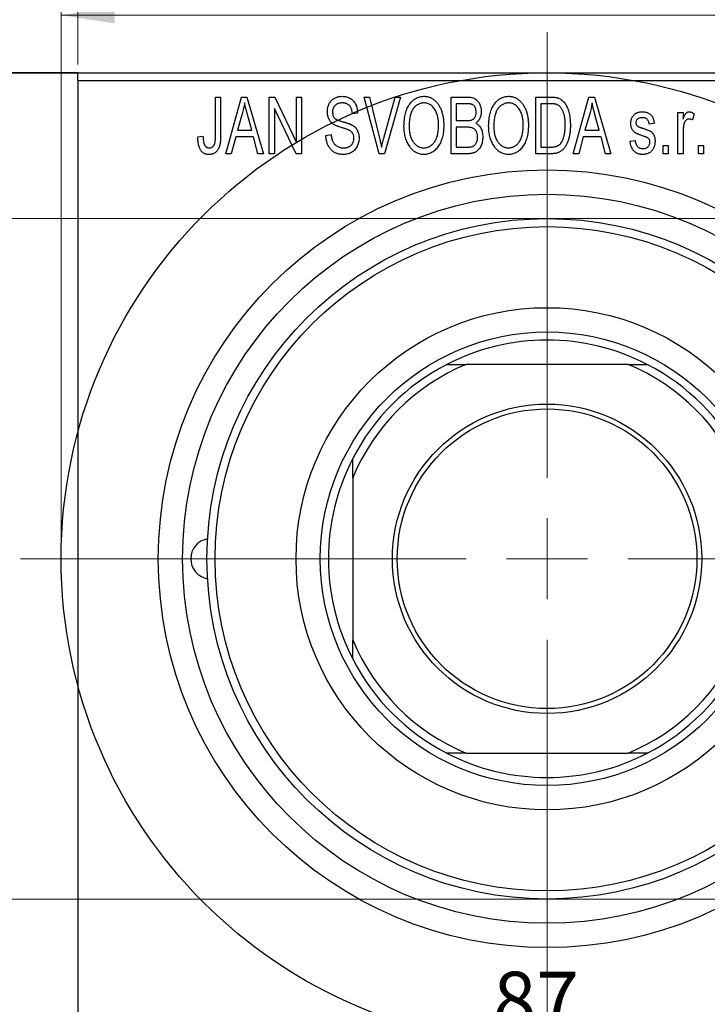
# Model space of a CAD drawing. Units: millimetres. Extents: x -54 to 461, y -48 to 292.
# Drawn here: x 81 to 123, y 200 to 260 of the extents above; entities that cross this region are included whole.
import ezdxf

# ---------------------------------------------------------------- set-up
doc = ezdxf.new("R2010")
doc.units = ezdxf.units.MM
doc.styles.add('SLDTEXTSTYLE0', font='TXT', dxfattribs={"width": 0.75})
doc.dimstyles.new('SLDDIMSTYLE0', dxfattribs={"dimtxt": 3.5, "dimasz": 3.302, "dimexe": 0, "dimexo": 0.0625, "dimgap": 0.875, "dimtad": 1, "dimdec": 0, "dimrnd": 1e-09, "dimzin": 12, "dimdsep": 46, "dimtxsty": 'SLDTEXTSTYLE0', "dimsah": 1, "dimcen": 0.09, "dimadec": 0, "dimazin": 3, "dimtfac": 1, "dimtdec": 0, "dimtofl": 0, "dimtmove": 0, "dimatfit": 3, "dimfxl": 1, "dimfrac": 2, "dimtolj": 1, "dimtzin": 12, "dimarcsym": 0})
doc.dimstyles.new('SLDDIMSTYLE1', dxfattribs={"dimtxt": 3.5, "dimasz": 3.302, "dimexe": 0, "dimexo": 0.0625, "dimgap": 0.875, "dimtad": 1, "dimdec": 0, "dimrnd": 1e-09, "dimzin": 12, "dimdsep": 46, "dimtxsty": 'SLDTEXTSTYLE0', "dimsah": 1, "dimcen": 0.09, "dimadec": 0, "dimazin": 3, "dimtfac": 1, "dimtdec": 0, "dimtmove": 0, "dimatfit": 0, "dimfxl": 1, "dimfrac": 2, "dimtolj": 1, "dimtzin": 12, "dimarcsym": 0})
doc.dimstyles.new('SLDDIMSTYLE2', dxfattribs={"dimtxt": 3.5, "dimasz": 3.302, "dimexe": 0, "dimexo": 0.0625, "dimgap": 0.875, "dimtad": 1, "dimdec": 0, "dimrnd": 1e-09, "dimzin": 12, "dimdsep": 46, "dimtxsty": 'SLDTEXTSTYLE0', "dimsah": 1, "dimcen": 0.09, "dimadec": 0, "dimazin": 3, "dimtfac": 1, "dimtofl": 0, "dimtmove": 0, "dimatfit": 3, "dimfxl": 1, "dimfrac": 2, "dimtolj": 1, "dimtzin": 12, "dimarcsym": 0})

# ---------------------------------------------------------------- blocks, each defined once
blk = doc.blocks.new('_D_1')
at = {"color": 7, "linetype": 'Continuous', "lineweight": 0}
for p, q in [((74.339, 258.176), (74.339, 269.176)), ((84.339, 257.676), (84.339, 269.176)), ((74.339, 268.176), (67.989, 268.176)), ((74.339, 268.176), (84.339, 268.176)), ((84.339, 268.176), (90.689, 268.176))]:
    blk.add_line(p, q, dxfattribs=at)
at = {"color": 7, "linetype": 'Continuous', "lineweight": 18}
for points in [[(74.339, 268.176), (71.037, 268.684), (71.037, 267.668)], [(84.339, 268.176), (87.641, 267.668), (87.641, 268.684)]]:
    blk.add_solid(points, dxfattribs=at)
at = {"color": 7, "linetype": 'Continuous', "lineweight": 18, "insert": (77.253, 272.688), "char_height": 3.5, "attachment_point": 1, "style": 'SLDTEXTSTYLE0'}
blk.add_mtext('10', dxfattribs=at)
blk = doc.blocks.new('_D_3')
at = {"color": 7, "linetype": 'Continuous', "lineweight": 0}
for p, q in [((75.339, 248.176), (219.339, 248.176)), ((218.339, 248.176), (218.339, 206.176)), ((75.339, 206.176), (219.339, 206.176))]:
    blk.add_line(p, q, dxfattribs=at)
at = {"color": 7, "linetype": 'Continuous', "lineweight": 18}
for points in [[(218.339, 248.176), (217.831, 244.874), (218.847, 244.874)], [(218.339, 206.176), (218.847, 209.478), (217.831, 209.478)]]:
    blk.add_solid(points, dxfattribs=at)
at = {"color": 7, "linetype": 'Continuous', "lineweight": 18, "char_height": 3.5, "attachment_point": 1, "rotation": 90, "style": 'SLDTEXTSTYLE0'}
for s, insert in [('42', (213.774, 226.087)), ('%%c', (213.827, 220.809))]:
    blk.add_mtext(s, dxfattribs=dict(at, insert=insert))
blk = doc.blocks.new('_D_7')
at = {"color": 7, "linetype": 'Continuous', "lineweight": 0}
for p, q in [((69.809, 197.176), (69.809, 196.176)), ((69.809, 197.176), (156.809, 197.176)), ((156.809, 197.176), (156.809, 196.176))]:
    blk.add_line(p, q, dxfattribs=at)
at = {"color": 7, "linetype": 'Continuous', "lineweight": 18}
for points in [[(69.809, 197.176), (73.111, 196.668), (73.111, 197.684)], [(156.809, 197.176), (153.507, 197.684), (153.507, 196.668)]]:
    blk.add_solid(points, dxfattribs=at)
at = {"color": 7, "linetype": 'Continuous', "lineweight": 18, "insert": (109.986, 201.688), "char_height": 3.5, "attachment_point": 1, "style": 'SLDTEXTSTYLE0'}
blk.add_mtext('87', dxfattribs=at)
blk = doc.blocks.new('_D_8')
at = {"color": 7, "linetype": 'Continuous', "lineweight": 0}
for p, q in [((83.309, 228.176), (83.309, 261.727)), ((143.309, 228.176), (143.309, 261.727)), ((83.309, 260.727), (143.309, 260.727))]:
    blk.add_line(p, q, dxfattribs=at)
at = {"color": 7, "linetype": 'Continuous', "lineweight": 18}
for points in [[(83.309, 260.727), (86.611, 260.219), (86.611, 261.235)], [(143.309, 260.727), (140.007, 261.235), (140.007, 260.219)]]:
    blk.add_solid(points, dxfattribs=at)
at = {"color": 7, "linetype": 'Continuous', "lineweight": 18, "char_height": 3.5, "attachment_point": 1, "style": 'SLDTEXTSTYLE0'}
for s, insert in [('%%c', (107.402, 265.239)), ('60', (112.68, 265.292))]:
    blk.add_mtext(s, dxfattribs=dict(at, insert=insert))
blk = doc.blocks.new('SW_CENTERMARKSYMBOL_4')
at = {"color": 0, "linetype": 'Continuous', "lineweight": 18}
for p, q in [((0, 5), (0, 32.5)), ((0, 0), (0, 2.5)), ((-5, 0), (-32.5, 0)), ((0, 0), (-2.5, 0)), ((0, 0), (0, -2.5)), ((0, 0), (2.5, 0)), ((5, 0), (32.5, 0)), ((0, -5), (0, -32.5))]:
    blk.add_line(p, q, dxfattribs=at)

msp = doc.modelspace()

# ---------------------------------------------------------------- linework, layer by layer
at = {"color": 7, "linetype": 'Continuous', "lineweight": 25}
for p, q in [((59.309, 257.176), (113.309, 257.176)), ((84.339, 257.176), (74.339, 257.176)), ((84.339, 257.176), (127.339, 257.176)), ((84.339, 256.676), (84.339, 257.176)), ((113.309, 257.176), (167.309, 257.176)), ((127.339, 256.676), (84.339, 256.676)), ((84.339, 256.676), (84.339, 197.676)), ((92.839, 255.676), (93.157, 255.676)), ((92.839, 253.273), (92.839, 255.676)), ((93.157, 255.676), (93.157, 253.3)), ((93.475, 252.176), (94.443, 255.676)), ((94.443, 255.676), (94.778, 255.676)), ((94.778, 255.676), (95.794, 252.176)), ((96.157, 255.676), (96.497, 255.676)), ((96.157, 252.176), (96.157, 255.676)), ((96.497, 255.676), (97.839, 252.87)), ((97.839, 255.676), (98.157, 255.676)), ((97.839, 252.87), (97.839, 255.676)), ((98.157, 255.676), (98.157, 252.176)), ((102.01, 255.676), (102.339, 255.676)), ((102.953, 252.176), (102.01, 255.676)), ((102.339, 255.676), (102.963, 253.137)), ((103.228, 253.137), (103.93, 255.676)), ((104.263, 255.676), (103.264, 252.176)), ((103.93, 255.676), (104.263, 255.676)), ((107.385, 255.676), (108.373, 255.676)), ((107.385, 252.176), (107.385, 255.676)), ((107.703, 255.267), (107.703, 254.222)), ((108.257, 255.267), (107.703, 255.267)), ((112.612, 255.676), (113.504, 255.676)), ((112.612, 252.176), (112.612, 255.676)), ((112.93, 255.267), (112.93, 252.585)), ((113.493, 255.267), (112.93, 255.267)), ((114.93, 252.176), (115.898, 255.676)), ((115.898, 255.676), (116.233, 255.676)), ((116.233, 255.676), (117.248, 252.176)), ((94.488, 254.649), (94.191, 253.631)), ((97.816, 252.176), (96.475, 254.977)), ((96.475, 254.977), (96.475, 252.176)), ((101.612, 254.676), (101.294, 254.631)), ((115.943, 254.649), (115.646, 253.631)), ((121.385, 254.722), (121.703, 254.722)), ((121.385, 252.176), (121.385, 254.722)), ((121.703, 254.722), (121.703, 254.315)), ((95.077, 253.631), (94.814, 254.592)), ((107.703, 254.222), (108.3, 254.222)), ((116.532, 253.631), (116.268, 254.592)), ((119.93, 254.04), (119.612, 253.994)), ((122.385, 254.631), (122.294, 254.267)), ((94.191, 253.631), (95.077, 253.631)), ((107.703, 253.813), (107.703, 252.585)), ((108.331, 253.813), (107.703, 253.813)), ((115.646, 253.631), (116.532, 253.631)), ((121.703, 253.496), (121.703, 252.176)), ((91.748, 253.222), (92.066, 253.267)), ((94.084, 253.222), (93.809, 252.176)), ((95.185, 253.222), (94.084, 253.222)), ((95.461, 252.176), (95.185, 253.222)), ((99.657, 253.313), (99.975, 253.358)), ((115.539, 253.222), (115.264, 252.176)), ((116.64, 253.222), (115.539, 253.222)), ((116.915, 252.176), (116.64, 253.222)), ((118.43, 252.949), (118.748, 252.994)), ((107.703, 252.585), (108.377, 252.585)), ((112.93, 252.585), (113.502, 252.585)), ((120.475, 252.676), (120.794, 252.676)), ((120.475, 252.176), (120.475, 252.676)), ((120.794, 252.676), (120.794, 252.176)), ((122.657, 252.676), (122.975, 252.676)), ((122.657, 252.176), (122.657, 252.676)), ((122.975, 252.676), (122.975, 252.176)), ((93.809, 252.176), (93.475, 252.176)), ((95.794, 252.176), (95.461, 252.176)), ((96.475, 252.176), (96.157, 252.176)), ((98.157, 252.176), (97.816, 252.176)), ((103.264, 252.176), (102.953, 252.176)), ((108.37, 252.176), (107.385, 252.176)), ((113.544, 252.176), (112.612, 252.176)), ((115.264, 252.176), (114.93, 252.176)), ((117.248, 252.176), (116.915, 252.176)), ((120.794, 252.176), (120.475, 252.176)), ((121.703, 252.176), (121.385, 252.176)), ((122.975, 252.176), (122.657, 252.176)), ((107.125, 239.176), (108.309, 239.176)), ((118.309, 239.176), (108.309, 239.176)), ((118.309, 239.176), (119.494, 239.176)), ((101.309, 232.176), (101.309, 233.361)), ((101.309, 232.176), (101.309, 222.176)), ((101.309, 220.992), (101.309, 222.176)), ((108.309, 215.176), (107.125, 215.176)), ((108.309, 215.176), (118.309, 215.176)), ((119.494, 215.176), (118.309, 215.176))]:
    msp.add_line(p, q, dxfattribs=at)
for radius in [30, 24, 22.5, 21, 20.5, 15.5, 14, 9.55, 9.25]:
    msp.add_circle((113.309, 227.176), radius, dxfattribs=at)
for centre, radius, start, end in [((113.309, 227.176), 13.5, 62.73396, 117.26604), ((113.309, 227.176), 13.5, 117.26604, 152.73396), ((113.309, 227.176), 13, 112.61986, 157.38014), ((113.309, 227.176), 13, 22.61986, 67.38014), ((113.309, 227.176), 13.5, 27.26604, 62.73396), ((113.309, 227.176), 13.5, 152.73396, 207.26604), ((92.559, 227.176), 1.25, 99.85087, 260.14913), ((113.309, 227.176), 13, 202.61986, 247.38014), ((113.309, 227.176), 13, 292.61986, 337.38014), ((113.309, 227.176), 13.5, 207.26604, 242.73396), ((113.309, 227.176), 13.5, 297.26604, 332.73396), ((113.309, 227.176), 13.5, 242.73396, 297.26604)]:
    msp.add_arc(centre, radius, start, end, dxfattribs=at)
for points, knots in [([(94.635, 255.312), (94.615, 255.201), (94.577, 254.977), (94.518, 254.759), (94.488, 254.649)], [0, 0, 0, 0, 0.49815, 1, 1, 1, 1]), ([(94.814, 254.592), (94.803, 254.628), (94.784, 254.698), (94.757, 254.801), (94.731, 254.899), (94.708, 254.992), (94.687, 255.079), (94.668, 255.161), (94.649, 255.238), (94.639, 255.288), (94.635, 255.312)], [0, 0, 0, 0, 0.151041, 0.294612, 0.430286, 0.559677, 0.68094, 0.794082, 0.901193, 1, 1, 1, 1]), ([(99.748, 254.763), (99.749, 254.797), (99.75, 254.865), (99.762, 254.963), (99.781, 255.058), (99.807, 255.147), (99.843, 255.231), (99.885, 255.311), (99.935, 255.385), (99.992, 255.455), (100.056, 255.517), (100.125, 255.572), (100.2, 255.619), (100.281, 255.657), (100.366, 255.686), (100.457, 255.706), (100.554, 255.719), (100.62, 255.721), (100.654, 255.722)], [0, 0, 0, 0, 0.069371, 0.136327, 0.200748, 0.263079, 0.32417, 0.384275, 0.444613, 0.505404, 0.565589, 0.624804, 0.68385, 0.743527, 0.80416, 0.866446, 0.931566, 1, 1, 1, 1]), ([(100.664, 255.313), (100.64, 255.312), (100.594, 255.312), (100.528, 255.303), (100.466, 255.292), (100.408, 255.275), (100.354, 255.253), (100.305, 255.225), (100.259, 255.194), (100.219, 255.157), (100.183, 255.117), (100.152, 255.072), (100.125, 255.026), (100.104, 254.976), (100.087, 254.924), (100.075, 254.869), (100.067, 254.811), (100.067, 254.771), (100.066, 254.751)], [0, 0, 0, 0, 0.075746, 0.148125, 0.215918, 0.280526, 0.342589, 0.402831, 0.461599, 0.520605, 0.579098, 0.63724, 0.694439, 0.75198, 0.811474, 0.871779, 0.934955, 1, 1, 1, 1]), ([(100.654, 255.722), (100.7, 255.72), (100.79, 255.718), (100.92, 255.692), (101.042, 255.654), (101.154, 255.598), (101.256, 255.527), (101.345, 255.442), (101.424, 255.344), (101.489, 255.232), (101.54, 255.108), (101.579, 254.973), (101.604, 254.828), (101.609, 254.728), (101.612, 254.676)], [0, 0, 0, 0, 0.086578, 0.169073, 0.248683, 0.326794, 0.403922, 0.480513, 0.558518, 0.639597, 0.723671, 0.810823, 0.902607, 1, 1, 1, 1]), ([(101.294, 254.631), (101.291, 254.659), (101.286, 254.713), (101.273, 254.792), (101.257, 254.865), (101.236, 254.932), (101.211, 254.994), (101.182, 255.05), (101.149, 255.101), (101.111, 255.146), (101.068, 255.185), (101.023, 255.22), (100.973, 255.248), (100.918, 255.272), (100.861, 255.29), (100.798, 255.303), (100.732, 255.311), (100.687, 255.312), (100.664, 255.313)], [0, 0, 0, 0, 0.0804478, 0.1567184, 0.2276382, 0.2952097, 0.3581859, 0.4185551, 0.4763071, 0.5321475, 0.586856, 0.6411171, 0.6958003, 0.751998, 0.8096982, 0.8699568, 0.9334749, 1, 1, 1, 1]), ([(104.475, 253.88), (104.477, 253.952), (104.479, 254.091), (104.495, 254.295), (104.523, 254.485), (104.56, 254.663), (104.61, 254.827), (104.67, 254.98), (104.742, 255.119), (104.824, 255.245), (104.916, 255.356), (105.011, 255.454), (105.113, 255.537), (105.221, 255.604), (105.334, 255.658), (105.453, 255.694), (105.577, 255.718), (105.662, 255.72), (105.705, 255.722)], [0, 0, 0, 0, 0.087113, 0.169575, 0.247125, 0.320352, 0.389998, 0.455909, 0.519023, 0.579845, 0.638062, 0.693341, 0.74608, 0.7972, 0.847343, 0.897337, 0.947901, 1, 1, 1, 1]), ([(105.707, 255.313), (105.674, 255.311), (105.61, 255.309), (105.517, 255.292), (105.427, 255.266), (105.343, 255.226), (105.262, 255.177), (105.187, 255.115), (105.116, 255.044), (105.049, 254.961), (104.988, 254.867), (104.936, 254.761), (104.892, 254.642), (104.856, 254.511), (104.827, 254.369), (104.808, 254.215), (104.796, 254.049), (104.794, 253.934), (104.794, 253.874)], [0, 0, 0, 0, 0.0510701, 0.1005661, 0.1488297, 0.1976155, 0.24657, 0.2971331, 0.3497617, 0.4053241, 0.4637501, 0.5256609, 0.5916043, 0.6623011, 0.7382031, 0.819627, 0.9065661, 1, 1, 1, 1]), ([(105.705, 255.722), (105.733, 255.721), (105.788, 255.719), (105.871, 255.709), (105.952, 255.693), (106.03, 255.669), (106.107, 255.64), (106.182, 255.602), (106.254, 255.559), (106.325, 255.509), (106.394, 255.453), (106.457, 255.39), (106.519, 255.322), (106.575, 255.247), (106.63, 255.167), (106.679, 255.08), (106.726, 254.988), (106.768, 254.889), (106.806, 254.785), (106.84, 254.676), (106.867, 254.562), (106.89, 254.444), (106.909, 254.32), (106.921, 254.192), (106.928, 254.059), (106.929, 253.969), (106.93, 253.923)], [0, 0, 0, 0, 0.034611, 0.068851, 0.102644, 0.136299, 0.170257, 0.204593, 0.239422, 0.275193, 0.311626, 0.348513, 0.386283, 0.424966, 0.464873, 0.505838, 0.548431, 0.592797, 0.638415, 0.685599, 0.73386, 0.783689, 0.834955, 0.888259, 0.943137, 1, 1, 1, 1]), ([(106.477, 254.724), (106.459, 254.767), (106.423, 254.852), (106.349, 254.965), (106.265, 255.068), (106.167, 255.154), (106.06, 255.225), (105.947, 255.274), (105.829, 255.307), (105.748, 255.311), (105.707, 255.313)], [0, 0, 0, 0, 0.135859, 0.265838, 0.39368, 0.520781, 0.645374, 0.764619, 0.88161, 1, 1, 1, 1]), ([(108.93, 254.739), (108.929, 254.769), (108.928, 254.826), (108.914, 254.908), (108.893, 254.982), (108.863, 255.049), (108.824, 255.106), (108.78, 255.155), (108.73, 255.193), (108.683, 255.218), (108.641, 255.232), (108.603, 255.242), (108.559, 255.249), (108.51, 255.255), (108.455, 255.261), (108.394, 255.265), (108.327, 255.267), (108.281, 255.267), (108.257, 255.267)], [0, 0, 0, 0, 0.089518, 0.171534, 0.248348, 0.321059, 0.389554, 0.453856, 0.516595, 0.578171, 0.611833, 0.650735, 0.695421, 0.744802, 0.800445, 0.86087, 0.927612, 1, 1, 1, 1]), ([(108.373, 255.676), (108.421, 255.675), (108.511, 255.673), (108.639, 255.655), (108.751, 255.624), (108.849, 255.579), (108.935, 255.521), (109.012, 255.449), (109.079, 255.362), (109.139, 255.264), (109.188, 255.156), (109.223, 255.041), (109.244, 254.921), (109.247, 254.838), (109.248, 254.796)], [0, 0, 0, 0, 0.101081, 0.192405, 0.274241, 0.349246, 0.421225, 0.495169, 0.572443, 0.654705, 0.739446, 0.824415, 0.910492, 1, 1, 1, 1]), ([(109.703, 253.88), (109.704, 253.952), (109.706, 254.091), (109.722, 254.295), (109.75, 254.485), (109.788, 254.663), (109.837, 254.827), (109.897, 254.98), (109.969, 255.119), (110.052, 255.245), (110.143, 255.356), (110.238, 255.454), (110.341, 255.537), (110.449, 255.604), (110.562, 255.658), (110.681, 255.694), (110.804, 255.718), (110.889, 255.72), (110.932, 255.722)], [0, 0, 0, 0, 0.087113, 0.169575, 0.247125, 0.320352, 0.389998, 0.455909, 0.519023, 0.579845, 0.638062, 0.693341, 0.74608, 0.7972, 0.847343, 0.897337, 0.947901, 1, 1, 1, 1]), ([(110.934, 255.313), (110.902, 255.311), (110.838, 255.309), (110.744, 255.292), (110.655, 255.266), (110.57, 255.226), (110.49, 255.177), (110.414, 255.115), (110.343, 255.044), (110.276, 254.961), (110.215, 254.867), (110.163, 254.761), (110.119, 254.642), (110.083, 254.511), (110.055, 254.369), (110.036, 254.215), (110.023, 254.049), (110.022, 253.934), (110.021, 253.874)], [0, 0, 0, 0, 0.0510701, 0.1005661, 0.1488297, 0.1976155, 0.24657, 0.2971331, 0.3497617, 0.4053241, 0.4637501, 0.5256609, 0.5916043, 0.6623011, 0.7382031, 0.819627, 0.9065661, 1, 1, 1, 1]), ([(110.932, 255.722), (110.96, 255.721), (111.016, 255.719), (111.098, 255.709), (111.179, 255.693), (111.257, 255.669), (111.334, 255.64), (111.409, 255.602), (111.482, 255.559), (111.553, 255.509), (111.621, 255.453), (111.685, 255.39), (111.746, 255.322), (111.803, 255.247), (111.857, 255.167), (111.907, 255.08), (111.953, 254.988), (111.995, 254.889), (112.034, 254.785), (112.067, 254.676), (112.095, 254.562), (112.117, 254.444), (112.136, 254.32), (112.148, 254.192), (112.155, 254.059), (112.157, 253.969), (112.157, 253.923)], [0, 0, 0, 0, 0.034611, 0.068851, 0.102644, 0.136299, 0.170257, 0.204593, 0.239422, 0.275193, 0.311626, 0.348513, 0.386283, 0.424966, 0.464873, 0.505838, 0.548431, 0.592797, 0.638415, 0.685599, 0.73386, 0.783689, 0.834955, 0.888259, 0.943137, 1, 1, 1, 1]), ([(111.704, 254.724), (111.686, 254.767), (111.65, 254.852), (111.577, 254.965), (111.492, 255.068), (111.394, 255.154), (111.288, 255.225), (111.174, 255.274), (111.056, 255.307), (110.975, 255.311), (110.934, 255.313)], [0, 0, 0, 0, 0.135859, 0.265838, 0.39368, 0.520781, 0.645374, 0.764619, 0.88161, 1, 1, 1, 1]), ([(113.947, 255.197), (113.934, 255.203), (113.908, 255.215), (113.864, 255.229), (113.815, 255.241), (113.761, 255.25), (113.701, 255.258), (113.637, 255.264), (113.567, 255.266), (113.518, 255.267), (113.493, 255.267)], [0, 0, 0, 0, 0.0901288, 0.1887046, 0.2978272, 0.4162253, 0.5463143, 0.6865899, 0.8372008, 1, 1, 1, 1]), ([(113.504, 255.676), (113.531, 255.676), (113.582, 255.676), (113.658, 255.672), (113.728, 255.668), (113.794, 255.661), (113.854, 255.651), (113.91, 255.641), (113.96, 255.627), (113.992, 255.617), (114.007, 255.612)], [0, 0, 0, 0, 0.157567, 0.305531, 0.443916, 0.572951, 0.692848, 0.803599, 0.906081, 1, 1, 1, 1]), ([(114.007, 255.612), (114.044, 255.596), (114.118, 255.564), (114.221, 255.495), (114.315, 255.409), (114.402, 255.306), (114.48, 255.187), (114.548, 255.053), (114.609, 254.905), (114.659, 254.743), (114.7, 254.566), (114.727, 254.373), (114.745, 254.164), (114.747, 254.02), (114.748, 253.945)], [0, 0, 0, 0, 0.062364, 0.125501, 0.191106, 0.260514, 0.334056, 0.411528, 0.493822, 0.581291, 0.675232, 0.775974, 0.884119, 1, 1, 1, 1]), ([(116.089, 255.312), (116.07, 255.201), (116.032, 254.977), (115.972, 254.759), (115.943, 254.649)], [0, 0, 0, 0, 0.49815, 1, 1, 1, 1]), ([(116.268, 254.592), (116.258, 254.628), (116.238, 254.698), (116.212, 254.801), (116.186, 254.899), (116.163, 254.992), (116.141, 255.079), (116.122, 255.161), (116.104, 255.238), (116.094, 255.288), (116.089, 255.312)], [0, 0, 0, 0, 0.151041, 0.294612, 0.430286, 0.559677, 0.68094, 0.794082, 0.901193, 1, 1, 1, 1]), ([(100.592, 253.801), (100.562, 253.81), (100.504, 253.828), (100.422, 253.857), (100.346, 253.885), (100.277, 253.914), (100.216, 253.944), (100.16, 253.973), (100.111, 254.003), (100.057, 254.043), (99.996, 254.098), (99.932, 254.171), (99.877, 254.252), (99.831, 254.342), (99.793, 254.438), (99.768, 254.541), (99.75, 254.65), (99.749, 254.725), (99.748, 254.763)], [0, 0, 0, 0, 0.0671079, 0.1293964, 0.1869096, 0.2403683, 0.2894098, 0.3341423, 0.3747152, 0.4113671, 0.4803795, 0.5490982, 0.6192182, 0.6907391, 0.7641781, 0.8396523, 0.9181933, 1, 1, 1, 1]), ([(100.066, 254.751), (100.067, 254.714), (100.07, 254.646), (100.088, 254.549), (100.118, 254.464), (100.151, 254.417), (100.166, 254.394)], [0, 0, 0, 0, 0.288756, 0.547775, 0.781517, 1, 1, 1, 1]), ([(106.612, 253.933), (106.61, 254.005), (106.607, 254.145), (106.581, 254.35), (106.54, 254.543), (106.498, 254.665), (106.477, 254.724)], [0, 0, 0, 0, 0.266917, 0.521521, 0.764789, 1, 1, 1, 1]), ([(108.634, 254.255), (108.656, 254.264), (108.701, 254.281), (108.76, 254.319), (108.813, 254.365), (108.855, 254.421), (108.89, 254.486), (108.913, 254.561), (108.927, 254.647), (108.929, 254.707), (108.93, 254.739)], [0, 0, 0, 0, 0.118725, 0.233174, 0.34513, 0.458578, 0.575549, 0.703816, 0.844055, 1, 1, 1, 1]), ([(109.248, 254.796), (109.247, 254.758), (109.245, 254.682), (109.227, 254.571), (109.2, 254.466), (109.16, 254.369), (109.111, 254.277), (109.051, 254.196), (108.984, 254.123), (108.931, 254.083), (108.904, 254.063)], [0, 0, 0, 0, 0.137632, 0.269909, 0.397356, 0.522956, 0.645993, 0.764918, 0.881855, 1, 1, 1, 1]), ([(111.839, 253.933), (111.838, 254.005), (111.835, 254.145), (111.808, 254.35), (111.768, 254.543), (111.725, 254.665), (111.704, 254.724)], [0, 0, 0, 0, 0.266917, 0.521521, 0.764789, 1, 1, 1, 1]), ([(114.43, 253.95), (114.43, 253.994), (114.429, 254.078), (114.422, 254.201), (114.412, 254.317), (114.397, 254.425), (114.379, 254.527), (114.355, 254.621), (114.329, 254.709), (114.296, 254.788), (114.262, 254.862), (114.224, 254.929), (114.184, 254.99), (114.142, 255.044), (114.097, 255.092), (114.05, 255.134), (114, 255.169), (113.965, 255.188), (113.947, 255.197)], [0, 0, 0, 0, 0.09265, 0.180344, 0.263206, 0.340882, 0.414458, 0.483826, 0.548511, 0.610082, 0.667822, 0.722449, 0.773976, 0.822993, 0.869549, 0.914362, 0.957617, 1, 1, 1, 1]), ([(118.475, 254.041), (118.476, 254.068), (118.477, 254.119), (118.487, 254.194), (118.501, 254.266), (118.522, 254.333), (118.549, 254.397), (118.582, 254.457), (118.62, 254.514), (118.665, 254.566), (118.714, 254.614), (118.77, 254.654), (118.829, 254.69), (118.893, 254.718), (118.961, 254.74), (119.035, 254.755), (119.112, 254.766), (119.166, 254.767), (119.193, 254.767)], [0, 0, 0, 0, 0.068454, 0.13366, 0.197238, 0.257865, 0.318074, 0.377098, 0.436073, 0.495969, 0.555687, 0.61473, 0.674132, 0.734269, 0.796442, 0.861353, 0.929082, 1, 1, 1, 1]), ([(119.193, 254.767), (119.227, 254.766), (119.294, 254.764), (119.392, 254.748), (119.482, 254.721), (119.567, 254.684), (119.641, 254.637), (119.709, 254.584), (119.766, 254.522), (119.815, 254.452), (119.855, 254.37), (119.886, 254.273), (119.913, 254.162), (119.924, 254.082), (119.93, 254.04)], [0, 0, 0, 0, 0.089022, 0.173476, 0.254739, 0.333787, 0.410333, 0.483572, 0.555575, 0.62734, 0.703829, 0.791258, 0.889542, 1, 1, 1, 1]), ([(121.703, 254.315), (121.711, 254.337), (121.728, 254.379), (121.751, 254.439), (121.777, 254.493), (121.799, 254.541), (121.823, 254.584), (121.844, 254.621), (121.868, 254.652), (121.895, 254.685), (121.932, 254.718), (121.979, 254.747), (122.03, 254.764), (122.065, 254.766), (122.082, 254.767)], [0, 0, 0, 0, 0.111763, 0.214281, 0.308938, 0.394446, 0.471912, 0.5404, 0.601037, 0.654051, 0.747812, 0.833566, 0.916921, 1, 1, 1, 1]), ([(122.082, 254.767), (122.107, 254.765), (122.159, 254.762), (122.235, 254.734), (122.312, 254.691), (122.36, 254.651), (122.385, 254.631)], [0, 0, 0, 0, 0.2215, 0.456127, 0.713239, 1, 1, 1, 1]), ([(100.166, 254.394), (100.176, 254.384), (100.197, 254.36), (100.237, 254.33), (100.286, 254.3), (100.344, 254.27), (100.412, 254.242), (100.489, 254.214), (100.575, 254.186), (100.636, 254.169), (100.668, 254.161)], [0, 0, 0, 0, 0.0771, 0.166378, 0.267684, 0.384462, 0.515115, 0.661095, 0.822235, 1, 1, 1, 1]), ([(100.668, 254.161), (100.699, 254.152), (100.76, 254.136), (100.847, 254.11), (100.928, 254.087), (101, 254.063), (101.066, 254.042), (101.123, 254.019), (101.175, 254), (101.205, 253.986), (101.22, 253.979)], [0, 0, 0, 0, 0.168225, 0.324697, 0.468423, 0.599312, 0.717841, 0.824871, 0.918053, 1, 1, 1, 1]), ([(108.3, 254.222), (108.336, 254.222), (108.403, 254.222), (108.495, 254.229), (108.571, 254.237), (108.615, 254.25), (108.634, 254.255)], [0, 0, 0, 0, 0.322908, 0.595774, 0.821387, 1, 1, 1, 1]), ([(108.904, 254.063), (108.937, 254.046), (109.002, 254.012), (109.088, 253.94), (109.163, 253.852), (109.226, 253.749), (109.278, 253.631), (109.313, 253.5), (109.336, 253.356), (109.338, 253.256), (109.339, 253.204)], [0, 0, 0, 0, 0.107546, 0.216148, 0.327534, 0.446674, 0.572352, 0.704975, 0.846954, 1, 1, 1, 1]), ([(119.262, 253.261), (119.233, 253.271), (119.176, 253.29), (119.094, 253.319), (119.02, 253.347), (118.953, 253.374), (118.894, 253.4), (118.842, 253.425), (118.797, 253.448), (118.748, 253.478), (118.694, 253.518), (118.637, 253.573), (118.589, 253.637), (118.548, 253.707), (118.516, 253.783), (118.492, 253.864), (118.479, 253.951), (118.477, 254.011), (118.475, 254.041)], [0, 0, 0, 0, 0.077541, 0.149157, 0.214311, 0.273785, 0.327627, 0.375115, 0.416833, 0.452648, 0.517994, 0.582705, 0.647941, 0.714443, 0.782762, 0.852378, 0.924805, 1, 1, 1, 1]), ([(119.204, 254.403), (119.172, 254.402), (119.111, 254.401), (119.026, 254.384), (118.953, 254.358), (118.895, 254.319), (118.849, 254.272), (118.817, 254.217), (118.797, 254.157), (118.795, 254.115), (118.794, 254.093)], [0, 0, 0, 0, 0.167992, 0.315157, 0.444967, 0.564136, 0.675828, 0.781217, 0.888061, 1, 1, 1, 1]), ([(118.794, 254.093), (118.795, 254.072), (118.797, 254.031), (118.817, 253.973), (118.849, 253.921), (118.88, 253.895), (118.896, 253.882)], [0, 0, 0, 0, 0.261202, 0.504979, 0.747968, 1, 1, 1, 1]), ([(119.612, 253.994), (119.608, 254.027), (119.6, 254.088), (119.573, 254.171), (119.538, 254.244), (119.491, 254.303), (119.433, 254.349), (119.365, 254.381), (119.288, 254.4), (119.233, 254.402), (119.204, 254.403)], [0, 0, 0, 0, 0.150258, 0.28506, 0.406898, 0.520987, 0.631988, 0.745483, 0.86671, 1, 1, 1, 1]), ([(122.064, 254.313), (122.048, 254.312), (122.015, 254.31), (121.967, 254.294), (121.922, 254.269), (121.879, 254.235), (121.84, 254.192), (121.807, 254.14), (121.781, 254.081), (121.769, 254.038), (121.762, 254.016)], [0, 0, 0, 0, 0.108029, 0.215913, 0.327424, 0.447109, 0.575046, 0.708131, 0.848259, 1, 1, 1, 1]), ([(122.294, 254.267), (122.274, 254.274), (122.236, 254.288), (122.178, 254.302), (122.121, 254.311), (122.083, 254.312), (122.064, 254.313)], [0, 0, 0, 0, 0.2617401, 0.5166989, 0.7610587, 1, 1, 1, 1]), ([(101.385, 253.139), (101.384, 253.164), (101.383, 253.213), (101.37, 253.284), (101.352, 253.351), (101.324, 253.412), (101.288, 253.467), (101.245, 253.519), (101.194, 253.564), (101.144, 253.598), (101.096, 253.623), (101.051, 253.644), (100.997, 253.666), (100.933, 253.69), (100.861, 253.716), (100.779, 253.742), (100.689, 253.772), (100.625, 253.791), (100.592, 253.801)], [0, 0, 0, 0, 0.066594, 0.12963, 0.190402, 0.248831, 0.306973, 0.365308, 0.425761, 0.488594, 0.524807, 0.56833, 0.620079, 0.680453, 0.747741, 0.823747, 0.908093, 1, 1, 1, 1]), ([(101.22, 253.979), (101.258, 253.958), (101.334, 253.918), (101.433, 253.84), (101.518, 253.751), (101.586, 253.65), (101.638, 253.538), (101.676, 253.416), (101.698, 253.284), (101.701, 253.193), (101.703, 253.146)], [0, 0, 0, 0, 0.128447, 0.250951, 0.369599, 0.487346, 0.607509, 0.731436, 0.861295, 1, 1, 1, 1]), ([(104.789, 252.68), (104.764, 252.722), (104.713, 252.806), (104.65, 252.941), (104.596, 253.082), (104.551, 253.229), (104.517, 253.383), (104.494, 253.543), (104.478, 253.709), (104.476, 253.822), (104.475, 253.88)], [0, 0, 0, 0, 0.117432, 0.234931, 0.354735, 0.476423, 0.601416, 0.729959, 0.862675, 1, 1, 1, 1]), ([(104.794, 253.874), (104.794, 253.823), (104.796, 253.723), (104.808, 253.577), (104.828, 253.44), (104.858, 253.313), (104.894, 253.193), (104.94, 253.083), (104.994, 252.982), (105.056, 252.89), (105.123, 252.808), (105.195, 252.736), (105.271, 252.676), (105.349, 252.626), (105.432, 252.587), (105.518, 252.56), (105.608, 252.543), (105.669, 252.541), (105.701, 252.54)], [0, 0, 0, 0, 0.085783, 0.167069, 0.243801, 0.316367, 0.385484, 0.45175, 0.515395, 0.576881, 0.636381, 0.692265, 0.74571, 0.797233, 0.847796, 0.897913, 0.948137, 1, 1, 1, 1]), ([(105.701, 252.54), (105.732, 252.541), (105.794, 252.543), (105.886, 252.56), (105.974, 252.588), (106.058, 252.626), (106.137, 252.678), (106.213, 252.738), (106.285, 252.811), (106.352, 252.894), (106.413, 252.988), (106.467, 253.092), (106.512, 253.207), (106.549, 253.332), (106.577, 253.468), (106.597, 253.614), (106.609, 253.77), (106.611, 253.878), (106.612, 253.933)], [0, 0, 0, 0, 0.050918, 0.100617, 0.149928, 0.199172, 0.249526, 0.301449, 0.356034, 0.413629, 0.473834, 0.53656, 0.602769, 0.672902, 0.747102, 0.826223, 0.910547, 1, 1, 1, 1]), ([(106.93, 253.923), (106.929, 253.86), (106.927, 253.737), (106.912, 253.557), (106.887, 253.386), (106.854, 253.224), (106.809, 253.071), (106.755, 252.926), (106.691, 252.791), (106.639, 252.707), (106.614, 252.666)], [0, 0, 0, 0, 0.143268, 0.280471, 0.41155, 0.537473, 0.658555, 0.775196, 0.889051, 1, 1, 1, 1]), ([(109.021, 253.201), (109.02, 253.234), (109.018, 253.296), (109.004, 253.386), (108.98, 253.469), (108.946, 253.543), (108.905, 253.609), (108.856, 253.665), (108.801, 253.713), (108.736, 253.751), (108.659, 253.78), (108.565, 253.798), (108.454, 253.81), (108.374, 253.812), (108.331, 253.813)], [0, 0, 0, 0, 0.091528, 0.176651, 0.256664, 0.332812, 0.405735, 0.474778, 0.542444, 0.610071, 0.684417, 0.773797, 0.8785, 1, 1, 1, 1]), ([(110.017, 252.68), (109.991, 252.722), (109.94, 252.806), (109.878, 252.941), (109.824, 253.082), (109.778, 253.229), (109.745, 253.383), (109.721, 253.543), (109.705, 253.709), (109.704, 253.822), (109.703, 253.88)], [0, 0, 0, 0, 0.117432, 0.234931, 0.354735, 0.476423, 0.601416, 0.729959, 0.862675, 1, 1, 1, 1]), ([(110.021, 253.874), (110.022, 253.823), (110.023, 253.723), (110.035, 253.577), (110.056, 253.44), (110.085, 253.313), (110.122, 253.193), (110.167, 253.083), (110.221, 252.982), (110.283, 252.89), (110.351, 252.808), (110.422, 252.736), (110.498, 252.676), (110.576, 252.626), (110.659, 252.587), (110.746, 252.56), (110.836, 252.543), (110.897, 252.541), (110.928, 252.54)], [0, 0, 0, 0, 0.085783, 0.167069, 0.243801, 0.316367, 0.385484, 0.45175, 0.515395, 0.576881, 0.636381, 0.692265, 0.74571, 0.797233, 0.847796, 0.897913, 0.948137, 1, 1, 1, 1]), ([(110.928, 252.54), (110.959, 252.541), (111.022, 252.543), (111.114, 252.56), (111.201, 252.588), (111.285, 252.626), (111.364, 252.678), (111.44, 252.738), (111.512, 252.811), (111.58, 252.894), (111.641, 252.988), (111.694, 253.092), (111.739, 253.207), (111.776, 253.332), (111.804, 253.468), (111.825, 253.614), (111.837, 253.77), (111.838, 253.878), (111.839, 253.933)], [0, 0, 0, 0, 0.050918, 0.100617, 0.149928, 0.199172, 0.249526, 0.301449, 0.356034, 0.413629, 0.473834, 0.53656, 0.602769, 0.672902, 0.747102, 0.826223, 0.910547, 1, 1, 1, 1]), ([(112.157, 253.923), (112.156, 253.86), (112.155, 253.737), (112.139, 253.557), (112.115, 253.386), (112.081, 253.224), (112.036, 253.071), (111.982, 252.926), (111.918, 252.791), (111.867, 252.707), (111.841, 252.666)], [0, 0, 0, 0, 0.143268, 0.280471, 0.41155, 0.537473, 0.658555, 0.775196, 0.889051, 1, 1, 1, 1]), ([(114.748, 253.945), (114.748, 253.897), (114.747, 253.801), (114.739, 253.661), (114.727, 253.526), (114.71, 253.397), (114.688, 253.274), (114.662, 253.156), (114.629, 253.044), (114.593, 252.938), (114.552, 252.838), (114.509, 252.746), (114.463, 252.661), (114.414, 252.583), (114.362, 252.513), (114.307, 252.451), (114.251, 252.396), (114.189, 252.349), (114.125, 252.308), (114.056, 252.272), (113.982, 252.242), (113.904, 252.218), (113.821, 252.199), (113.733, 252.186), (113.64, 252.178), (113.577, 252.177), (113.544, 252.176)], [0, 0, 0, 0, 0.060015, 0.118063, 0.173611, 0.227348, 0.278796, 0.328645, 0.376453, 0.422925, 0.467444, 0.509479, 0.549171, 0.586933, 0.622704, 0.656713, 0.689216, 0.720717, 0.751901, 0.783846, 0.816407, 0.850109, 0.885258, 0.92169, 0.95988, 1, 1, 1, 1]), ([(114.303, 253.095), (114.313, 253.126), (114.334, 253.187), (114.359, 253.283), (114.381, 253.384), (114.399, 253.489), (114.413, 253.598), (114.423, 253.711), (114.429, 253.829), (114.43, 253.91), (114.43, 253.95)], [0, 0, 0, 0, 0.110928, 0.22438, 0.343223, 0.465145, 0.592123, 0.722634, 0.859341, 1, 1, 1, 1]), ([(118.896, 253.882), (118.902, 253.878), (118.917, 253.869), (118.943, 253.854), (118.978, 253.839), (119.02, 253.822), (119.069, 253.803), (119.126, 253.782), (119.19, 253.761), (119.236, 253.745), (119.26, 253.737)], [0, 0, 0, 0, 0.057764, 0.13391, 0.229503, 0.344818, 0.478961, 0.633018, 0.807064, 1, 1, 1, 1]), ([(119.26, 253.737), (119.291, 253.727), (119.351, 253.707), (119.436, 253.676), (119.513, 253.647), (119.58, 253.62), (119.638, 253.593), (119.687, 253.57), (119.726, 253.546), (119.767, 253.518), (119.809, 253.478), (119.851, 253.424), (119.889, 253.363), (119.92, 253.295), (119.945, 253.219), (119.963, 253.136), (119.974, 253.047), (119.975, 252.985), (119.975, 252.953)], [0, 0, 0, 0, 0.08488, 0.16194, 0.23121, 0.293291, 0.347125, 0.393626, 0.432401, 0.464097, 0.520548, 0.578611, 0.639167, 0.703007, 0.770489, 0.842225, 0.918333, 1, 1, 1, 1]), ([(121.762, 254.016), (121.753, 253.974), (121.734, 253.891), (121.717, 253.762), (121.704, 253.63), (121.703, 253.541), (121.703, 253.496)], [0, 0, 0, 0, 0.242209, 0.488479, 0.741275, 1, 1, 1, 1]), ([(91.938, 252.378), (91.922, 252.402), (91.89, 252.453), (91.853, 252.538), (91.82, 252.63), (91.794, 252.732), (91.774, 252.842), (91.759, 252.961), (91.749, 253.088), (91.749, 253.176), (91.748, 253.222)], [0, 0, 0, 0, 0.0992, 0.204329, 0.316044, 0.434923, 0.562671, 0.699028, 0.844422, 1, 1, 1, 1]), ([(92.066, 253.267), (92.067, 253.234), (92.07, 253.169), (92.078, 253.077), (92.088, 252.993), (92.099, 252.917), (92.115, 252.85), (92.133, 252.79), (92.153, 252.739), (92.177, 252.695), (92.203, 252.658), (92.232, 252.627), (92.262, 252.6), (92.295, 252.577), (92.331, 252.561), (92.369, 252.549), (92.409, 252.541), (92.437, 252.54), (92.451, 252.54)], [0, 0, 0, 0, 0.109237, 0.210221, 0.302197, 0.386057, 0.461536, 0.528859, 0.58894, 0.641943, 0.690263, 0.73629, 0.780708, 0.823644, 0.866244, 0.909326, 0.9535, 1, 1, 1, 1]), ([(93.157, 253.3), (93.157, 253.249), (93.156, 253.15), (93.146, 253.007), (93.133, 252.875), (93.113, 252.756), (93.086, 252.649), (93.054, 252.552), (93.016, 252.468), (92.971, 252.395), (92.921, 252.333), (92.866, 252.279), (92.807, 252.232), (92.742, 252.196), (92.672, 252.166), (92.598, 252.145), (92.519, 252.133), (92.464, 252.132), (92.436, 252.131)], [0, 0, 0, 0, 0.099443, 0.191308, 0.275722, 0.353477, 0.424493, 0.488962, 0.548148, 0.602199, 0.653128, 0.702472, 0.750273, 0.798075, 0.846105, 0.895348, 0.946112, 1, 1, 1, 1]), ([(92.794, 252.804), (92.801, 252.833), (92.817, 252.897), (92.829, 253.005), (92.838, 253.132), (92.839, 253.224), (92.839, 253.273)], [0, 0, 0, 0, 0.189721, 0.418804, 0.68862, 1, 1, 1, 1]), ([(100.711, 252.131), (100.672, 252.132), (100.596, 252.133), (100.486, 252.149), (100.381, 252.173), (100.283, 252.208), (100.19, 252.253), (100.104, 252.309), (100.023, 252.374), (99.95, 252.449), (99.883, 252.532), (99.824, 252.622), (99.775, 252.721), (99.734, 252.825), (99.702, 252.937), (99.677, 253.056), (99.663, 253.182), (99.659, 253.268), (99.657, 253.313)], [0, 0, 0, 0, 0.065427, 0.127772, 0.187613, 0.245982, 0.303562, 0.360942, 0.418461, 0.477366, 0.537187, 0.597441, 0.658581, 0.721569, 0.786777, 0.854315, 0.925359, 1, 1, 1, 1]), ([(99.975, 253.358), (99.98, 253.312), (99.99, 253.224), (100.014, 253.101), (100.048, 252.995), (100.091, 252.903), (100.142, 252.823), (100.204, 252.753), (100.275, 252.69), (100.355, 252.637), (100.443, 252.594), (100.537, 252.562), (100.636, 252.543), (100.705, 252.541), (100.74, 252.54)], [0, 0, 0, 0, 0.111539, 0.211186, 0.300056, 0.379041, 0.453367, 0.527388, 0.602209, 0.679204, 0.757657, 0.83611, 0.91639, 1, 1, 1, 1]), ([(101.703, 253.146), (101.701, 253.098), (101.698, 253.005), (101.675, 252.869), (101.634, 252.739), (101.58, 252.617), (101.511, 252.505), (101.431, 252.406), (101.339, 252.322), (101.235, 252.252), (101.12, 252.197), (100.993, 252.159), (100.856, 252.135), (100.76, 252.132), (100.711, 252.131)], [0, 0, 0, 0, 0.0886619, 0.1748887, 0.2591738, 0.3430069, 0.4254834, 0.5048292, 0.5819746, 0.6598299, 0.7392218, 0.8211192, 0.9077844, 1, 1, 1, 1]), ([(100.74, 252.54), (100.765, 252.54), (100.813, 252.541), (100.883, 252.55), (100.949, 252.562), (101.011, 252.581), (101.069, 252.604), (101.122, 252.633), (101.171, 252.667), (101.216, 252.706), (101.256, 252.749), (101.29, 252.796), (101.32, 252.845), (101.343, 252.898), (101.362, 252.954), (101.375, 253.013), (101.383, 253.075), (101.384, 253.117), (101.385, 253.139)], [0, 0, 0, 0, 0.075022, 0.145432, 0.213064, 0.277895, 0.340342, 0.400402, 0.460414, 0.520124, 0.579247, 0.636938, 0.694243, 0.752093, 0.811701, 0.871641, 0.934252, 1, 1, 1, 1]), ([(102.963, 253.137), (102.975, 253.089), (102.998, 252.993), (103.031, 252.853), (103.06, 252.717), (103.08, 252.629), (103.089, 252.585)], [0, 0, 0, 0, 0.264483, 0.519553, 0.764948, 1, 1, 1, 1]), ([(103.089, 252.585), (103.11, 252.676), (103.153, 252.861), (103.202, 253.044), (103.228, 253.137)], [0, 0, 0, 0, 0.4901565, 1, 1, 1, 1]), ([(109.339, 253.204), (109.338, 253.152), (109.336, 253.05), (109.313, 252.903), (109.276, 252.766), (109.225, 252.64), (109.163, 252.527), (109.088, 252.429), (109.005, 252.348), (108.926, 252.294), (108.857, 252.26), (108.801, 252.237), (108.74, 252.219), (108.675, 252.203), (108.605, 252.191), (108.531, 252.183), (108.452, 252.177), (108.398, 252.176), (108.37, 252.176)], [0, 0, 0, 0, 0.096819, 0.187969, 0.275419, 0.359834, 0.439941, 0.51521, 0.58672, 0.656346, 0.691736, 0.729208, 0.768286, 0.809873, 0.853167, 0.899629, 0.948555, 1, 1, 1, 1]), ([(108.707, 252.629), (108.732, 252.641), (108.78, 252.663), (108.843, 252.712), (108.898, 252.769), (108.943, 252.837), (108.978, 252.915), (109.003, 253.002), (109.018, 253.099), (109.02, 253.166), (109.021, 253.201)], [0, 0, 0, 0, 0.117015, 0.229441, 0.342219, 0.458724, 0.579935, 0.709941, 0.848567, 1, 1, 1, 1]), ([(113.502, 252.585), (113.53, 252.586), (113.585, 252.587), (113.664, 252.592), (113.737, 252.601), (113.806, 252.615), (113.869, 252.632), (113.927, 252.652), (113.98, 252.677), (114.028, 252.706), (114.072, 252.739), (114.113, 252.776), (114.151, 252.818), (114.187, 252.865), (114.22, 252.915), (114.251, 252.971), (114.278, 253.031), (114.295, 253.074), (114.303, 253.095)], [0, 0, 0, 0, 0.081336, 0.15802, 0.230241, 0.297674, 0.361192, 0.420475, 0.476882, 0.530651, 0.583295, 0.636461, 0.691573, 0.74808, 0.806752, 0.868125, 0.932567, 1, 1, 1, 1]), ([(119.206, 252.131), (119.179, 252.131), (119.126, 252.132), (119.049, 252.143), (118.975, 252.157), (118.907, 252.181), (118.842, 252.209), (118.783, 252.245), (118.727, 252.286), (118.676, 252.335), (118.629, 252.389), (118.588, 252.451), (118.549, 252.518), (118.518, 252.592), (118.488, 252.672), (118.464, 252.758), (118.444, 252.851), (118.435, 252.916), (118.43, 252.949)], [0, 0, 0, 0, 0.065058, 0.126631, 0.186178, 0.243391, 0.299075, 0.354344, 0.408847, 0.46484, 0.521381, 0.580346, 0.641358, 0.705652, 0.773085, 0.84469, 0.919875, 1, 1, 1, 1]), ([(118.748, 252.994), (118.754, 252.955), (118.764, 252.879), (118.796, 252.776), (118.84, 252.688), (118.897, 252.617), (118.965, 252.561), (119.044, 252.521), (119.133, 252.499), (119.196, 252.496), (119.228, 252.494)], [0, 0, 0, 0, 0.155542, 0.294125, 0.419013, 0.53464, 0.645677, 0.757006, 0.873751, 1, 1, 1, 1]), ([(119.975, 252.953), (119.975, 252.923), (119.973, 252.865), (119.964, 252.779), (119.948, 252.697), (119.925, 252.621), (119.896, 252.548), (119.861, 252.48), (119.819, 252.416), (119.771, 252.357), (119.717, 252.304), (119.657, 252.258), (119.594, 252.218), (119.525, 252.186), (119.452, 252.161), (119.374, 252.143), (119.292, 252.133), (119.235, 252.131), (119.206, 252.131)], [0, 0, 0, 0, 0.070475, 0.13849, 0.203487, 0.266441, 0.327154, 0.387648, 0.447327, 0.507295, 0.56697, 0.62589, 0.684362, 0.743618, 0.803887, 0.866388, 0.931758, 1, 1, 1, 1]), ([(119.228, 252.494), (119.261, 252.496), (119.322, 252.498), (119.409, 252.519), (119.485, 252.554), (119.547, 252.604), (119.597, 252.664), (119.632, 252.732), (119.653, 252.808), (119.656, 252.862), (119.657, 252.889)], [0, 0, 0, 0, 0.147281, 0.280615, 0.404781, 0.524709, 0.642114, 0.756603, 0.874252, 1, 1, 1, 1]), ([(119.576, 253.12), (119.57, 253.125), (119.557, 253.136), (119.533, 253.151), (119.503, 253.167), (119.467, 253.185), (119.425, 253.202), (119.376, 253.221), (119.322, 253.241), (119.283, 253.254), (119.262, 253.261)], [0, 0, 0, 0, 0.06429, 0.147627, 0.246169, 0.360302, 0.494063, 0.644625, 0.813232, 1, 1, 1, 1]), ([(119.657, 252.889), (119.657, 252.913), (119.655, 252.958), (119.639, 253.02), (119.614, 253.076), (119.588, 253.105), (119.576, 253.12)], [0, 0, 0, 0, 0.28084, 0.534773, 0.770184, 1, 1, 1, 1]), ([(92.436, 252.131), (92.409, 252.131), (92.357, 252.132), (92.28, 252.145), (92.209, 252.164), (92.144, 252.191), (92.084, 252.226), (92.029, 252.269), (91.979, 252.319), (91.952, 252.358), (91.938, 252.378)], [0, 0, 0, 0, 0.139322, 0.271601, 0.396889, 0.517293, 0.636027, 0.755211, 0.875218, 1, 1, 1, 1]), ([(92.451, 252.54), (92.471, 252.541), (92.51, 252.543), (92.568, 252.556), (92.62, 252.582), (92.669, 252.614), (92.712, 252.653), (92.747, 252.699), (92.776, 252.749), (92.788, 252.786), (92.794, 252.804)], [0, 0, 0, 0, 0.128948, 0.253247, 0.376441, 0.503303, 0.62998, 0.752076, 0.87466, 1, 1, 1, 1]), ([(105.703, 252.131), (105.656, 252.132), (105.566, 252.135), (105.433, 252.162), (105.307, 252.206), (105.188, 252.265), (105.077, 252.344), (104.973, 252.439), (104.875, 252.552), (104.819, 252.636), (104.789, 252.68)], [0, 0, 0, 0, 0.124293, 0.244198, 0.362102, 0.480462, 0.601536, 0.727183, 0.85933, 1, 1, 1, 1]), ([(106.614, 252.666), (106.585, 252.623), (106.528, 252.541), (106.43, 252.432), (106.326, 252.338), (106.214, 252.262), (106.096, 252.203), (105.971, 252.161), (105.839, 252.136), (105.749, 252.132), (105.703, 252.131)], [0, 0, 0, 0, 0.13947, 0.271444, 0.397067, 0.518266, 0.636669, 0.754736, 0.875096, 1, 1, 1, 1]), ([(108.377, 252.585), (108.412, 252.586), (108.477, 252.587), (108.567, 252.594), (108.643, 252.607), (108.687, 252.622), (108.707, 252.629)], [0, 0, 0, 0, 0.31249, 0.581258, 0.810482, 1, 1, 1, 1]), ([(110.93, 252.131), (110.884, 252.132), (110.793, 252.135), (110.66, 252.162), (110.535, 252.206), (110.415, 252.265), (110.304, 252.344), (110.2, 252.439), (110.102, 252.552), (110.046, 252.636), (110.017, 252.68)], [0, 0, 0, 0, 0.124293, 0.244198, 0.362102, 0.480462, 0.601536, 0.727183, 0.85933, 1, 1, 1, 1]), ([(111.841, 252.666), (111.812, 252.623), (111.755, 252.541), (111.657, 252.432), (111.553, 252.338), (111.442, 252.262), (111.323, 252.203), (111.198, 252.161), (111.066, 252.136), (110.976, 252.132), (110.93, 252.131)], [0, 0, 0, 0, 0.13947, 0.271444, 0.397067, 0.518266, 0.636669, 0.754736, 0.875096, 1, 1, 1, 1])]:
    msp.add_open_spline(points, degree=3, knots=knots, dxfattribs=at)

# ---------------------------------------------------------------- block references
at = {"color": 7, "linetype": 'Continuous', "lineweight": 0}
msp.add_blockref('SW_CENTERMARKSYMBOL_4', (113.309, 227.176), dxfattribs=at)

# ---------------------------------------------------------------- dimensions: what is measured, and where the dimension line sits
at = {"color": 7, "linetype": 'Continuous', "lineweight": 18}
for base, p1, p2, dimstyle, picture, middle in [((84.339, 268.176), (74.339, 257.176), (84.339, 256.676), 'SLDDIMSTYLE1', '_D_1', (79.839, 268.176)), ((156.809, 197.176), (69.809, 198.176), (156.809, 198.176), 'SLDDIMSTYLE2', '_D_7', (112.572, 197.176))]:
    dim = msp.add_linear_dim(base=base, p1=p1, p2=p2, dimstyle=dimstyle, dxfattribs=at)
    dim.commit()
    dim.dimension.update_dxf_attribs({"geometry": picture, "text_midpoint": middle, "dimtype": 160})
dim = msp.add_linear_dim(base=(143.309, 260.727), p1=(83.309, 227.176), p2=(143.309, 227.176), text='%%c<>', dimstyle='SLDDIMSTYLE0', dxfattribs=at)
dim.commit()
dim.dimension.update_dxf_attribs({"geometry": '_D_8', "text_midpoint": (112.627, 260.727), "dimtype": 160})
dim = msp.add_linear_dim(base=(218.339, 206.176), p1=(74.339, 248.176), p2=(74.339, 206.176), angle=90, text='%%c<>', dimstyle='SLDDIMSTYLE0', dxfattribs=at)
dim.commit()
dim.dimension.update_dxf_attribs({"geometry": '_D_3', "text_midpoint": (218.339, 226.034), "dimtype": 160})

doc.saveas('drawing.dxf')
